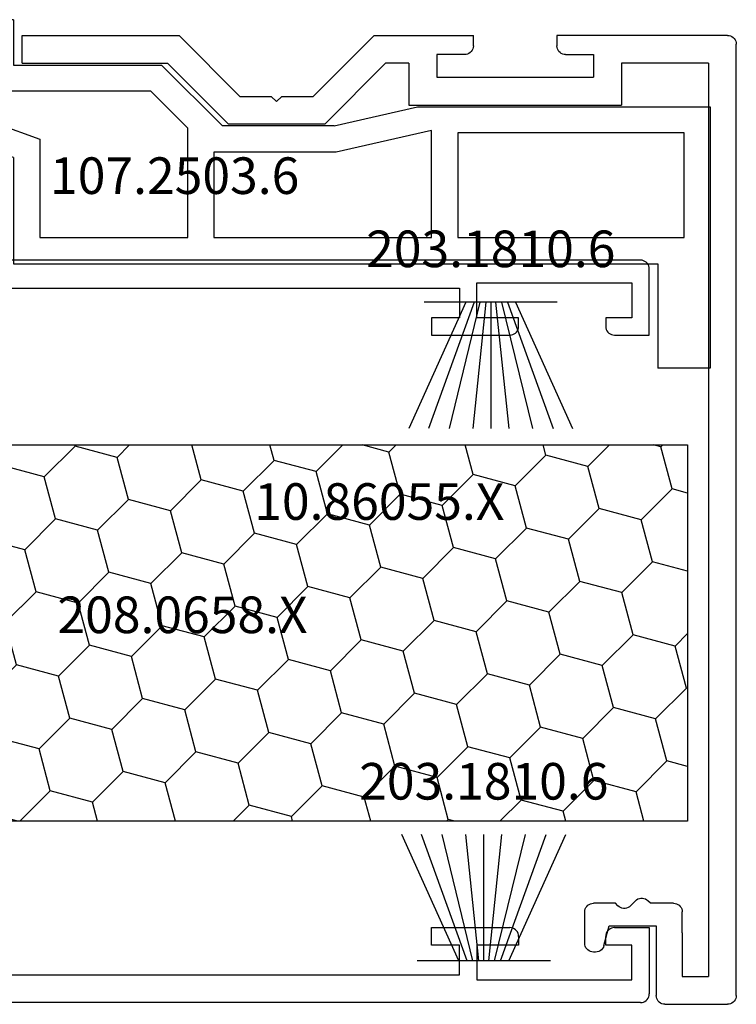
# Model space of a CAD drawing. Units: millimetres. Extents: x 0 to 13391, y -2931 to -50.
# Drawn here: x 2013 to 2054, y -2870 to -2814 of the extents above; entities that cross this region are included whole.
import ezdxf
from ezdxf.enums import TextEntityAlignment as Align

# ---------------------------------------------------------------- set-up
doc = ezdxf.new("R2010")
doc.units = ezdxf.units.MM
for name, color, linetype in [('CrossSectionsGums', 1, 'Continuous'), ('CrossSectionsProfils', 7, 'Continuous'), ('CrossSectionsTexts', 3, 'Continuous')]:
    doc.layers.add(name, color=color, linetype=linetype)
doc.styles.get("Standard").update_dxf_attribs({"font": 'complex.shx', "height": 60})

# ---------------------------------------------------------------- blocks, each defined once
blk = doc.blocks.new('10_27098_X', base_point=(106.18815, 1011.38444))
at = {"layer": 'CrossSectionsProfils'}
for p, q in [((105.68815, 1053.98444), (30.68815, 1053.98444)), ((105.77498, 1053.97685), (105.68815, 1053.98444)), ((105.85916, 1053.95429), (105.77498, 1053.97685)), ((105.93815, 1053.91745), (105.85916, 1053.95429)), ((106.00955, 1053.86746), (105.93815, 1053.91745)), ((106.07117, 1053.80584), (106.00955, 1053.86746)), ((106.12116, 1053.73444), (106.07117, 1053.80584)), ((106.158, 1053.65545), (106.12116, 1053.73444)), ((106.18056, 1053.57127), (106.158, 1053.65545)), ((106.18815, 1053.48444), (106.18056, 1053.57127)), ((106.18815, 1049.68444), (106.18815, 1053.48444)), ((96.28815, 1050.68444), (96.28815, 1052.68444)), ((96.28815, 1052.68444), (105.18815, 1052.68444)), ((105.18815, 1052.68444), (105.18815, 1050.68444)), ((68.38815, 1052.38444), (95.28815, 1052.38444)), ((95.28815, 1052.38444), (95.28815, 1050.68444)), ((95.28815, 1050.68444), (93.68815, 1050.68444)), ((93.68815, 1050.68444), (93.68815, 1049.68444)), ((98.68815, 1050.68444), (96.28815, 1050.68444)), ((98.68815, 1050.18444), (98.68815, 1050.68444)), ((105.18815, 1050.68444), (103.68815, 1050.68444)), ((103.68815, 1050.68444), (103.68815, 1050.18444)), ((98.43815, 1049.75143), (98.50955, 1049.80142)), ((98.50955, 1049.80142), (98.57117, 1049.86305)), ((98.57117, 1049.86305), (98.62116, 1049.93444)), ((98.62116, 1049.93444), (98.658, 1050.01343)), ((98.658, 1050.01343), (98.68056, 1050.09762)), ((98.68056, 1050.09762), (98.68815, 1050.18444)), ((103.68815, 1050.18444), (103.69575, 1050.09762)), ((103.69575, 1050.09762), (103.7183, 1050.01343)), ((103.7183, 1050.01343), (103.75514, 1049.93444)), ((103.75514, 1049.93444), (103.80513, 1049.86305)), ((103.80513, 1049.86305), (103.86676, 1049.80142)), ((103.86676, 1049.80142), (103.93815, 1049.75143)), ((93.68815, 1049.68444), (98.18815, 1049.68444)), ((98.18815, 1049.68444), (98.27498, 1049.69204)), ((98.27498, 1049.69204), (98.35916, 1049.7146)), ((98.35916, 1049.7146), (98.43815, 1049.75143)), ((103.93815, 1049.75143), (104.01714, 1049.7146)), ((104.01714, 1049.7146), (104.10133, 1049.69204)), ((104.10133, 1049.69204), (104.18815, 1049.68444)), ((104.18815, 1049.68444), (106.18815, 1049.68444)), ((93.68815, 1014.68444), (93.68815, 1015.68444)), ((93.68815, 1015.68444), (98.18815, 1015.68444)), ((98.27498, 1015.67685), (98.18815, 1015.68444)), ((98.35916, 1015.65429), (98.27498, 1015.67685)), ((98.43815, 1015.61745), (98.35916, 1015.65429)), ((98.50955, 1015.56746), (98.43815, 1015.61745)), ((98.57117, 1015.50584), (98.50955, 1015.56746)), ((98.62116, 1015.43444), (98.57117, 1015.50584)), ((98.658, 1015.35545), (98.62116, 1015.43444)), ((98.68056, 1015.27127), (98.658, 1015.35545)), ((103.7183, 1015.35545), (103.69575, 1015.27127)), ((103.75514, 1015.43444), (103.7183, 1015.35545)), ((103.80513, 1015.50584), (103.75514, 1015.43444)), ((103.86676, 1015.56746), (103.80513, 1015.50584)), ((103.93815, 1015.61745), (103.86676, 1015.56746)), ((104.01714, 1015.65429), (103.93815, 1015.61745)), ((104.10133, 1015.67685), (104.01714, 1015.65429)), ((104.18815, 1015.68444), (104.10133, 1015.67685)), ((104.18815, 1015.68444), (106.18815, 1015.68444)), ((106.18815, 1015.68444), (106.18815, 1011.88444)), ((98.68815, 1015.18444), (98.68056, 1015.27127)), ((98.68815, 1015.18444), (98.68815, 1014.68444)), ((103.69575, 1015.27127), (103.68815, 1015.18444)), ((103.68815, 1014.68444), (103.68815, 1015.18444)), ((95.28815, 1014.68444), (93.68815, 1014.68444)), ((95.28815, 1012.98444), (95.28815, 1014.68444)), ((98.68815, 1014.68444), (96.28815, 1014.68444)), ((96.28815, 1014.68444), (96.28815, 1012.68444)), ((105.18815, 1014.68444), (103.68815, 1014.68444)), ((105.18815, 1012.68444), (105.18815, 1014.68444)), ((68.38815, 1012.98444), (95.28815, 1012.98444)), ((96.28815, 1012.68444), (105.18815, 1012.68444)), ((105.68815, 1011.38444), (8.68815, 1011.38444)), ((105.68815, 1011.38444), (105.77498, 1011.39204)), ((105.77498, 1011.39204), (105.85916, 1011.4146)), ((105.85916, 1011.4146), (105.93815, 1011.45143)), ((105.93815, 1011.45143), (106.00955, 1011.50142)), ((106.00955, 1011.50142), (106.07117, 1011.56305)), ((106.07117, 1011.56305), (106.12116, 1011.63444)), ((106.12116, 1011.63444), (106.158, 1011.71343)), ((106.158, 1011.71343), (106.18056, 1011.79762)), ((106.18056, 1011.79762), (106.18815, 1011.88444))]:
    blk.add_line(p, q, dxfattribs=at)
blk = doc.blocks.new('10_86055_X_TEXT_2', base_point=(2045.445, 4))
at = {"layer": 'CrossSectionsTexts'}
blk.add_text('10.86055.X', height=2.1, dxfattribs=at).set_placement((2033.945, 27.699999), align=Align.CENTER)
blk = doc.blocks.new('10_86055_X', base_point=(60.67, 9.02))
at = {"layer": 'CrossSectionsProfils'}
for p, q in [((51.999, 60.489), (51.92, 60.453)), ((52.083, 60.512), (51.999, 60.489)), ((52.17, 60.52), (52.083, 60.512)), ((52.17, 60.52), (61.97, 60.52)), ((61.97, 60.52), (61.97, 59.92)), ((70.07, 60.52), (66.77, 60.52)), ((66.77, 59.92), (66.77, 60.52)), ((72.47, 60.52), (70.07, 60.52)), ((75.97, 57.02), (72.47, 60.52)), ((83.67, 60.52), (80.17, 57.02)), ((92.67, 60.52), (83.67, 60.52)), ((92.67, 58.92), (92.67, 60.52)), ((51.678, 60.106), (51.67, 60.02)), ((51.67, 5.42), (51.67, 60.02)), ((51.7, 60.191), (51.678, 60.106)), ((51.737, 60.27), (51.7, 60.191)), ((51.787, 60.341), (51.737, 60.27)), ((51.849, 60.403), (51.787, 60.341)), ((51.92, 60.453), (51.849, 60.403)), ((61.962, 59.833), (61.97, 59.92)), ((66.77, 59.92), (66.778, 59.833)), ((59.87, 59.42), (59.87, 58.12)), ((61.47, 59.42), (59.87, 59.42)), ((61.47, 59.42), (61.557, 59.427)), ((61.557, 59.427), (61.641, 59.45)), ((61.641, 59.45), (61.72, 59.487)), ((61.72, 59.487), (61.791, 59.537)), ((61.791, 59.537), (61.853, 59.598)), ((61.853, 59.598), (61.903, 59.67)), ((61.903, 59.67), (61.94, 59.749)), ((61.94, 59.749), (61.962, 59.833)), ((66.778, 59.833), (66.8, 59.749)), ((66.8, 59.749), (66.837, 59.67)), ((66.837, 59.67), (66.887, 59.598)), ((66.887, 59.598), (66.949, 59.537)), ((66.949, 59.537), (67.02, 59.487)), ((67.02, 59.487), (67.099, 59.45)), ((67.099, 59.45), (67.183, 59.427)), ((67.183, 59.427), (67.27, 59.42)), ((67.27, 59.42), (68.87, 59.42)), ((68.87, 59.42), (68.87, 58.12)), ((53.27, 58.92), (53.27, 6.52)), ((53.27, 58.92), (58.27, 58.92)), ((58.27, 58.92), (58.27, 56.52)), ((70.47, 58.92), (70.47, 56.52)), ((70.47, 58.92), (71.807, 58.92)), ((71.807, 58.92), (75.307, 55.42)), ((84.333, 58.92), (80.833, 55.42)), ((92.67, 58.92), (84.333, 58.92)), ((68.87, 58.12), (59.87, 58.12)), ((70.47, 56.52), (58.27, 56.52)), ((77.77, 57.02), (75.97, 57.02)), ((78.07, 56.72), (77.77, 57.02)), ((78.37, 57.02), (78.07, 56.72)), ((80.17, 57.02), (78.37, 57.02)), ((75.307, 55.42), (80.833, 55.42)), ((56.606, 10.72), (56.744, 10.864)), ((56.812, 10.924), (56.744, 10.864)), ((56.889, 10.97), (56.812, 10.924)), ((56.973, 11.001), (56.889, 10.97)), ((57.061, 11.018), (56.973, 11.001)), ((57.151, 11.018), (57.061, 11.018)), ((57.239, 11.001), (57.151, 11.018)), ((57.324, 10.97), (57.239, 11.001)), ((57.401, 10.924), (57.324, 10.97)), ((57.468, 10.864), (57.401, 10.924)), ((57.468, 10.864), (57.744, 10.575)), ((54.778, 10.306), (54.77, 10.22)), ((54.77, 9.02), (54.77, 10.22)), ((54.8, 10.391), (54.778, 10.306)), ((54.837, 10.47), (54.8, 10.391)), ((54.887, 10.541), (54.837, 10.47)), ((54.949, 10.603), (54.887, 10.541)), ((55.02, 10.653), (54.949, 10.603)), ((55.099, 10.689), (55.02, 10.653)), ((55.183, 10.712), (55.099, 10.689)), ((55.27, 10.72), (55.183, 10.712)), ((55.27, 10.72), (56.606, 10.72)), ((57.744, 10.575), (57.812, 10.515)), ((57.812, 10.515), (57.889, 10.469)), ((57.889, 10.469), (57.973, 10.438)), ((57.973, 10.438), (58.061, 10.422)), ((58.061, 10.422), (58.151, 10.422)), ((58.151, 10.422), (58.239, 10.438)), ((58.239, 10.438), (58.324, 10.469)), ((58.324, 10.469), (58.401, 10.515)), ((58.401, 10.515), (58.468, 10.575)), ((58.468, 10.575), (58.606, 10.72)), ((58.606, 10.72), (59.87, 10.72)), ((59.957, 10.712), (59.87, 10.72)), ((60.041, 10.689), (59.957, 10.712)), ((60.12, 10.653), (60.041, 10.689)), ((60.191, 10.603), (60.12, 10.653)), ((60.253, 10.541), (60.191, 10.603)), ((60.303, 10.47), (60.253, 10.541)), ((60.34, 10.391), (60.303, 10.47)), ((60.362, 10.306), (60.34, 10.391)), ((60.37, 10.22), (60.362, 10.306)), ((60.37, 8.42), (60.37, 10.22)), ((58.97, 9.42), (56.27, 9.42)), ((56.27, 9.42), (56.27, 5.42)), ((59.273, 8.29), (58.97, 9.42)), ((54.77, 9.02), (54.77, 6.52)), ((59.273, 8.29), (59.305, 8.203)), ((59.305, 8.203), (59.353, 8.123)), ((59.353, 8.123), (59.415, 8.053)), ((59.415, 8.053), (59.49, 7.996)), ((59.49, 7.996), (59.573, 7.954)), ((59.573, 7.954), (59.663, 7.928)), ((59.663, 7.928), (59.756, 7.92)), ((59.756, 7.92), (59.87, 7.92)), ((59.87, 7.92), (59.957, 7.927)), ((59.957, 7.927), (60.041, 7.95)), ((60.041, 7.95), (60.12, 7.987)), ((60.12, 7.987), (60.191, 8.037)), ((60.191, 8.037), (60.253, 8.098)), ((60.253, 8.098), (60.303, 8.17)), ((60.303, 8.17), (60.34, 8.249)), ((60.34, 8.249), (60.362, 8.333)), ((60.362, 8.333), (60.37, 8.42)), ((54.77, 6.52), (53.27, 6.52)), ((51.67, 5.42), (51.678, 5.333)), ((51.678, 5.333), (51.7, 5.249)), ((51.7, 5.249), (51.737, 5.17)), ((51.737, 5.17), (51.787, 5.098)), ((51.787, 5.098), (51.849, 5.037)), ((56.091, 5.037), (56.153, 5.098)), ((56.153, 5.098), (56.203, 5.17)), ((56.203, 5.17), (56.24, 5.249)), ((56.24, 5.249), (56.262, 5.333)), ((56.262, 5.333), (56.27, 5.42)), ((51.849, 5.037), (51.92, 4.987)), ((51.92, 4.987), (51.999, 4.95)), ((51.999, 4.95), (52.083, 4.927)), ((52.083, 4.927), (52.17, 4.92)), ((55.77, 4.92), (52.17, 4.92)), ((55.77, 4.92), (55.857, 4.927)), ((55.857, 4.927), (55.941, 4.95)), ((55.941, 4.95), (56.02, 4.987)), ((56.02, 4.987), (56.091, 5.037))]:
    blk.add_line(p, q, dxfattribs=at)
blk = doc.blocks.new('107_2503_6_TEXT_2', base_point=(2049.945, -15.1))
at = {"layer": 'CrossSectionsTexts'}
blk.add_text('107.2503.6', height=2.1, dxfattribs=at).set_placement((2022.195, 46.4), align=Align.CENTER)
blk = doc.blocks.new('107_2503_6', base_point=(2759.542, 1421.642))
at = {"layer": 'CrossSectionsProfils'}
for p, q in [((2796.542, 1444.142), (2812.542, 1444.142)), ((2796.542, 1444.142), (2796.542, 1441.542)), ((2812.542, 1444.142), (2817.542, 1441.255)), ((2809.769, 1442.642), (2795.042, 1437.282)), ((2798.042, 1440.042), (2798.042, 1442.642)), ((2798.042, 1442.642), (2809.769, 1442.642)), ((2796.542, 1436.232), (2812.306, 1441.969)), ((2812.306, 1441.969), (2816.542, 1439.523)), ((2788.042, 1441.542), (2784.542, 1438.042)), ((2796.542, 1441.542), (2788.042, 1441.542)), ((2817.685, 1441.155), (2817.542, 1441.255)), ((2817.808, 1441.032), (2817.685, 1441.155)), ((2817.908, 1440.889), (2817.808, 1441.032)), ((2817.982, 1440.731), (2817.908, 1440.889)), ((2818.027, 1440.563), (2817.982, 1440.731)), ((2817.982, 1440.047), (2818.027, 1440.215)), ((2818.042, 1440.389), (2818.027, 1440.563)), ((2818.027, 1440.215), (2818.042, 1440.389)), ((2786.542, 1437.92), (2788.664, 1440.042)), ((2788.664, 1440.042), (2798.042, 1440.042)), ((2817.542, 1439.523), (2817.685, 1439.623)), ((2817.685, 1439.623), (2817.808, 1439.746)), ((2817.808, 1439.746), (2817.908, 1439.889)), ((2817.908, 1439.889), (2817.982, 1440.047)), ((2773.342, 1439.142), (2756.542, 1439.142)), ((2756.542, 1439.142), (2756.542, 1424.142)), ((2778.142, 1438.042), (2773.342, 1439.142)), ((2816.542, 1439.523), (2816.7, 1439.449)), ((2816.7, 1439.449), (2816.869, 1439.404)), ((2816.869, 1439.404), (2817.042, 1439.389)), ((2817.042, 1439.389), (2817.216, 1439.404)), ((2817.216, 1439.404), (2817.384, 1439.449)), ((2817.384, 1439.449), (2817.542, 1439.523)), ((2778.142, 1438.042), (2784.542, 1438.042)), ((2758.042, 1431.642), (2758.042, 1437.642)), ((2758.042, 1437.642), (2771.042, 1437.642)), ((2771.042, 1437.642), (2771.042, 1431.642)), ((2772.542, 1431.642), (2772.542, 1437.785)), ((2772.542, 1437.785), (2778.011, 1436.542)), ((2786.542, 1431.642), (2786.542, 1437.92)), ((2795.042, 1437.282), (2795.042, 1431.642)), ((2778.011, 1436.542), (2785.042, 1436.542)), ((2785.042, 1436.542), (2785.042, 1431.642)), ((2796.542, 1436.232), (2796.542, 1430.142)), ((2771.042, 1431.642), (2758.042, 1431.642)), ((2785.042, 1431.642), (2772.542, 1431.642)), ((2795.042, 1431.642), (2786.542, 1431.642)), ((2759.542, 1430.142), (2759.542, 1424.142)), ((2796.542, 1430.142), (2759.542, 1430.142)), ((2756.542, 1424.142), (2759.542, 1424.142))]:
    blk.add_line(p, q, dxfattribs=at)
blk = doc.blocks.new('208_0658_X_TEXT_2', base_point=(1993.645, 32))
at = {"layer": 'CrossSectionsTexts'}
blk.add_text('208.0658.X', height=2.1, dxfattribs=at).set_placement((2022.645, 21.2), align=Align.CENTER)
blk = doc.blocks.new('208_0658_X', base_point=(2441.087, 4699.142))
at = {"layer": 'CrossSectionsProfils', "color": 1}
for p, q in [((2441.087, 4677.542), (2441.087, 4699.142)), ((2441.087, 4699.142), (2499.087, 4699.142)), ((2444.124, 4697.655), (2443.725, 4699.142)), ((2448.307, 4698.775), (2448.208, 4699.142)), ((2450.721, 4698.128), (2451.735, 4699.142)), ((2455.551, 4696.834), (2454.933, 4699.142)), ((2459.734, 4697.955), (2459.415, 4699.142)), ((2463.916, 4699.076), (2463.898, 4699.142)), ((2466.331, 4698.428), (2467.044, 4699.142)), ((2471.161, 4697.134), (2470.623, 4699.142)), ((2475.343, 4698.255), (2475.106, 4699.142)), ((2477.758, 4697.608), (2479.292, 4699.142)), ((2481.941, 4698.729), (2480.399, 4699.142)), ((2481.941, 4698.729), (2482.354, 4699.142)), ((2486.77, 4697.435), (2486.313, 4699.142)), ((2490.953, 4698.555), (2490.796, 4699.142)), ((2493.368, 4697.908), (2494.601, 4699.142)), ((2497.55, 4699.029), (2497.129, 4699.142)), ((2497.55, 4699.029), (2497.663, 4699.142)), ((2499.087, 4699.142), (2499.087, 4677.542)), ((2446.539, 4697.007), (2448.307, 4698.775)), ((2450.721, 4698.128), (2448.307, 4698.775)), ((2462.148, 4697.308), (2463.916, 4699.076)), ((2466.331, 4698.428), (2463.916, 4699.076)), ((2482.588, 4696.314), (2481.941, 4698.729)), ((2489.185, 4696.788), (2490.953, 4698.555)), ((2493.368, 4697.908), (2490.953, 4698.555)), ((2498.197, 4696.614), (2497.55, 4699.029)), ((2451.368, 4695.713), (2450.721, 4698.128)), ((2466.978, 4696.014), (2466.331, 4698.428)), ((2473.575, 4696.487), (2475.343, 4698.255)), ((2477.758, 4697.608), (2475.343, 4698.255)), ((2442.356, 4695.887), (2444.124, 4697.655)), ((2446.539, 4697.007), (2444.124, 4697.655)), ((2457.966, 4696.187), (2459.734, 4697.955)), ((2462.148, 4697.308), (2459.734, 4697.955)), ((2478.405, 4695.193), (2477.758, 4697.608)), ((2485.002, 4695.667), (2486.77, 4697.435)), ((2489.185, 4696.788), (2486.77, 4697.435)), ((2494.015, 4695.494), (2493.368, 4697.908)), ((2447.186, 4694.593), (2446.539, 4697.007)), ((2462.795, 4694.893), (2462.148, 4697.308)), ((2469.393, 4695.367), (2471.161, 4697.134)), ((2473.575, 4696.487), (2471.161, 4697.134)), ((2453.783, 4695.066), (2455.551, 4696.834)), ((2457.966, 4696.187), (2455.551, 4696.834)), ((2474.222, 4694.073), (2473.575, 4696.487)), ((2480.82, 4694.546), (2482.588, 4696.314)), ((2485.002, 4695.667), (2482.588, 4696.314)), ((2489.832, 4694.373), (2489.185, 4696.788)), ((2496.429, 4694.847), (2498.197, 4696.614)), ((2499.087, 4696.376), (2498.197, 4696.614)), ((2442.356, 4695.887), (2441.087, 4696.227)), ((2443.003, 4693.472), (2442.356, 4695.887)), ((2458.613, 4693.772), (2457.966, 4696.187)), ((2465.21, 4694.246), (2466.978, 4696.014)), ((2469.393, 4695.367), (2466.978, 4696.014)), ((2449.601, 4693.946), (2451.368, 4695.713)), ((2453.783, 4695.066), (2451.368, 4695.713)), ((2470.04, 4692.952), (2469.393, 4695.367)), ((2476.637, 4693.425), (2478.405, 4695.193)), ((2480.82, 4694.546), (2478.405, 4695.193)), ((2485.649, 4693.252), (2485.002, 4695.667)), ((2492.247, 4693.726), (2494.015, 4695.494)), ((2496.429, 4694.847), (2494.015, 4695.494)), ((2445.418, 4692.825), (2447.186, 4694.593)), ((2449.601, 4693.946), (2447.186, 4694.593)), ((2454.43, 4692.652), (2453.783, 4695.066)), ((2461.028, 4693.125), (2462.795, 4694.893)), ((2465.21, 4694.246), (2462.795, 4694.893)), ((2497.077, 4692.432), (2496.429, 4694.847)), ((2465.857, 4691.831), (2465.21, 4694.246)), ((2472.455, 4692.305), (2474.222, 4694.073)), ((2476.637, 4693.425), (2474.222, 4694.073)), ((2481.467, 4692.131), (2480.82, 4694.546)), ((2488.064, 4692.605), (2489.832, 4694.373)), ((2492.247, 4693.726), (2489.832, 4694.373)), ((2441.235, 4691.704), (2443.003, 4693.472)), ((2445.418, 4692.825), (2443.003, 4693.472)), ((2450.248, 4691.531), (2449.601, 4693.946)), ((2456.845, 4692.004), (2458.613, 4693.772)), ((2461.028, 4693.125), (2458.613, 4693.772)), ((2492.894, 4691.311), (2492.247, 4693.726)), ((2461.675, 4690.71), (2461.028, 4693.125)), ((2468.272, 4691.184), (2470.04, 4692.952)), ((2472.455, 4692.305), (2470.04, 4692.952)), ((2477.284, 4691.011), (2476.637, 4693.425)), ((2483.882, 4691.484), (2485.649, 4693.252)), ((2488.064, 4692.605), (2485.649, 4693.252)), ((2446.065, 4690.41), (2445.418, 4692.825)), ((2452.663, 4690.884), (2454.43, 4692.652)), ((2456.845, 4692.004), (2454.43, 4692.652)), ((2488.711, 4690.19), (2488.064, 4692.605)), ((2495.309, 4690.664), (2497.077, 4692.432)), ((2499.087, 4691.893), (2497.077, 4692.432)), ((2457.492, 4689.59), (2456.845, 4692.004)), ((2464.09, 4690.063), (2465.857, 4691.831)), ((2468.272, 4691.184), (2465.857, 4691.831)), ((2473.102, 4689.89), (2472.455, 4692.305)), ((2479.699, 4690.364), (2481.467, 4692.131)), ((2483.882, 4691.484), (2481.467, 4692.131)), ((2441.235, 4691.704), (2441.087, 4691.744)), ((2441.883, 4689.289), (2441.235, 4691.704)), ((2448.48, 4689.763), (2450.248, 4691.531)), ((2452.663, 4690.884), (2450.248, 4691.531)), ((2484.529, 4689.07), (2483.882, 4691.484)), ((2491.126, 4689.543), (2492.894, 4691.311)), ((2495.309, 4690.664), (2492.894, 4691.311)), ((2453.31, 4688.469), (2452.663, 4690.884)), ((2459.907, 4688.943), (2461.675, 4690.71)), ((2464.09, 4690.063), (2461.675, 4690.71)), ((2468.919, 4688.769), (2468.272, 4691.184)), ((2475.517, 4689.243), (2477.284, 4691.011)), ((2479.699, 4690.364), (2477.284, 4691.011)), ((2495.956, 4688.249), (2495.309, 4690.664)), ((2444.297, 4688.642), (2446.065, 4690.41)), ((2448.48, 4689.763), (2446.065, 4690.41)), ((2480.346, 4687.949), (2479.699, 4690.364)), ((2486.944, 4688.422), (2488.711, 4690.19)), ((2491.126, 4689.543), (2488.711, 4690.19)), ((2449.127, 4687.348), (2448.48, 4689.763)), ((2455.724, 4687.822), (2457.492, 4689.59)), ((2459.907, 4688.943), (2457.492, 4689.59)), ((2464.737, 4687.649), (2464.09, 4690.063)), ((2471.334, 4688.122), (2473.102, 4689.89)), ((2475.517, 4689.243), (2473.102, 4689.89)), ((2491.773, 4687.128), (2491.126, 4689.543)), ((2441.087, 4688.494), (2441.883, 4689.289)), ((2444.297, 4688.642), (2441.883, 4689.289)), ((2460.554, 4686.528), (2459.907, 4688.943)), ((2476.164, 4686.828), (2475.517, 4689.243)), ((2482.761, 4687.302), (2484.529, 4689.07)), ((2486.944, 4688.422), (2484.529, 4689.07)), ((2444.944, 4686.228), (2444.297, 4688.642)), ((2451.542, 4686.701), (2453.31, 4688.469)), ((2455.724, 4687.822), (2453.31, 4688.469)), ((2467.151, 4687.001), (2468.919, 4688.769)), ((2471.334, 4688.122), (2468.919, 4688.769)), ((2487.591, 4686.008), (2486.944, 4688.422)), ((2456.371, 4685.407), (2455.724, 4687.822)), ((2471.981, 4685.707), (2471.334, 4688.122)), ((2478.578, 4686.181), (2480.346, 4687.949)), ((2482.761, 4687.302), (2480.346, 4687.949)), ((2494.188, 4686.481), (2495.956, 4688.249)), ((2498.371, 4687.602), (2495.956, 4688.249)), ((2498.371, 4687.602), (2499.087, 4688.318)), ((2447.359, 4685.58), (2449.127, 4687.348)), ((2451.542, 4686.701), (2449.127, 4687.348)), ((2462.969, 4685.881), (2464.737, 4687.649)), ((2467.151, 4687.001), (2464.737, 4687.649)), ((2483.408, 4684.887), (2482.761, 4687.302)), ((2499.018, 4685.187), (2498.371, 4687.602)), ((2452.189, 4684.286), (2451.542, 4686.701)), ((2467.798, 4684.587), (2467.151, 4687.001)), ((2474.396, 4685.06), (2476.164, 4686.828)), ((2478.578, 4686.181), (2476.164, 4686.828)), ((2490.005, 4685.361), (2491.773, 4687.128)), ((2494.188, 4686.481), (2491.773, 4687.128)), ((2443.177, 4684.46), (2444.944, 4686.228)), ((2447.359, 4685.58), (2444.944, 4686.228)), ((2458.786, 4684.76), (2460.554, 4686.528)), ((2462.969, 4685.881), (2460.554, 4686.528)), ((2479.225, 4683.766), (2478.578, 4686.181)), ((2494.835, 4684.067), (2494.188, 4686.481)), ((2448.006, 4683.166), (2447.359, 4685.58)), ((2463.616, 4683.466), (2462.969, 4685.881)), ((2470.213, 4683.94), (2471.981, 4685.707)), ((2474.396, 4685.06), (2471.981, 4685.707)), ((2485.823, 4684.24), (2487.591, 4686.008)), ((2490.005, 4685.361), (2487.591, 4686.008)), ((2443.177, 4684.46), (2441.087, 4685.02)), ((2454.604, 4683.639), (2456.371, 4685.407)), ((2458.786, 4684.76), (2456.371, 4685.407)), ((2475.043, 4682.646), (2474.396, 4685.06)), ((2490.652, 4682.946), (2490.005, 4685.361)), ((2497.25, 4683.419), (2499.018, 4685.187)), ((2499.087, 4685.169), (2499.018, 4685.187)), ((2443.824, 4682.045), (2443.177, 4684.46)), ((2459.433, 4682.345), (2458.786, 4684.76)), ((2466.031, 4682.819), (2467.798, 4684.587)), ((2470.213, 4683.94), (2467.798, 4684.587)), ((2481.64, 4683.119), (2483.408, 4684.887)), ((2485.823, 4684.24), (2483.408, 4684.887)), ((2450.421, 4682.519), (2452.189, 4684.286)), ((2454.604, 4683.639), (2452.189, 4684.286)), ((2470.86, 4681.525), (2470.213, 4683.94)), ((2486.47, 4681.825), (2485.823, 4684.24)), ((2493.067, 4682.299), (2494.835, 4684.067)), ((2497.25, 4683.419), (2494.835, 4684.067)), ((2455.251, 4681.224), (2454.604, 4683.639)), ((2461.848, 4681.698), (2463.616, 4683.466)), ((2466.031, 4682.819), (2463.616, 4683.466)), ((2477.458, 4681.998), (2479.225, 4683.766)), ((2481.64, 4683.119), (2479.225, 4683.766)), ((2497.897, 4681.005), (2497.25, 4683.419)), ((2446.238, 4681.398), (2448.006, 4683.166)), ((2450.421, 4682.519), (2448.006, 4683.166)), ((2466.678, 4680.404), (2466.031, 4682.819)), ((2482.287, 4680.704), (2481.64, 4683.119)), ((2488.885, 4681.178), (2490.652, 4682.946)), ((2493.067, 4682.299), (2490.652, 4682.946)), ((2451.068, 4680.104), (2450.421, 4682.519)), ((2457.666, 4680.577), (2459.433, 4682.345)), ((2461.848, 4681.698), (2459.433, 4682.345)), ((2473.275, 4680.878), (2475.043, 4682.646)), ((2477.458, 4681.998), (2475.043, 4682.646)), ((2493.714, 4679.884), (2493.067, 4682.299)), ((2442.056, 4680.277), (2443.824, 4682.045)), ((2446.238, 4681.398), (2443.824, 4682.045)), ((2462.495, 4679.283), (2461.848, 4681.698)), ((2478.105, 4679.584), (2477.458, 4681.998)), ((2484.702, 4680.057), (2486.47, 4681.825)), ((2488.885, 4681.178), (2486.47, 4681.825)), ((2446.886, 4678.983), (2446.238, 4681.398)), ((2453.483, 4679.457), (2455.251, 4681.224)), ((2457.666, 4680.577), (2455.251, 4681.224)), ((2469.093, 4679.757), (2470.86, 4681.525)), ((2473.275, 4680.878), (2470.86, 4681.525)), ((2489.532, 4678.763), (2488.885, 4681.178)), ((2442.056, 4680.277), (2441.087, 4680.537)), ((2458.313, 4678.163), (2457.666, 4680.577)), ((2473.922, 4678.463), (2473.275, 4680.878)), ((2480.52, 4678.937), (2482.287, 4680.704)), ((2484.702, 4680.057), (2482.287, 4680.704)), ((2496.129, 4679.237), (2497.897, 4681.005)), ((2499.087, 4680.686), (2497.897, 4681.005)), ((2442.703, 4677.862), (2442.056, 4680.277)), ((2449.3, 4678.336), (2451.068, 4680.104)), ((2453.483, 4679.457), (2451.068, 4680.104)), ((2464.91, 4678.636), (2466.678, 4680.404)), ((2469.093, 4679.757), (2466.678, 4680.404)), ((2485.349, 4677.643), (2484.702, 4680.057)), ((2453.996, 4677.542), (2453.483, 4679.457)), ((2469.686, 4677.542), (2469.093, 4679.757)), ((2476.337, 4677.816), (2478.105, 4679.584)), ((2480.52, 4678.937), (2478.105, 4679.584)), ((2491.947, 4678.116), (2493.714, 4679.884)), ((2496.129, 4679.237), (2493.714, 4679.884)), ((2445.444, 4677.542), (2446.886, 4678.983)), ((2449.3, 4678.336), (2446.886, 4678.983)), ((2460.754, 4677.542), (2462.495, 4679.283)), ((2464.91, 4678.636), (2462.495, 4679.283)), ((2480.893, 4677.542), (2480.52, 4678.937)), ((2496.583, 4677.542), (2496.129, 4679.237)), ((2449.513, 4677.542), (2449.3, 4678.336)), ((2465.203, 4677.542), (2464.91, 4678.636)), ((2473.001, 4677.542), (2473.922, 4678.463)), ((2476.337, 4677.816), (2473.922, 4678.463)), ((2488.31, 4677.542), (2489.532, 4678.763)), ((2491.947, 4678.116), (2489.532, 4678.763)), ((2442.383, 4677.542), (2442.703, 4677.862)), ((2443.899, 4677.542), (2442.703, 4677.862)), ((2457.692, 4677.542), (2458.313, 4678.163)), ((2460.629, 4677.542), (2458.313, 4678.163)), ((2476.41, 4677.542), (2476.337, 4677.816)), ((2485.249, 4677.542), (2485.349, 4677.643)), ((2485.725, 4677.542), (2485.349, 4677.643)), ((2492.1, 4677.542), (2491.947, 4678.116)), ((2499.087, 4677.542), (2441.087, 4677.542))]:
    blk.add_line(p, q, dxfattribs=at)
blk = doc.blocks.new('203_1810_6_TEXT_7', base_point=(2040.345, 40.2))
at = {"layer": 'CrossSectionsTexts'}
blk.add_text('203.1810.6', height=2.1, dxfattribs=at).set_placement((2040.345, 42.2), align=Align.CENTER)
blk = doc.blocks.new('203_1810_6', base_point=(1603.804, 1062.217))
at = {"layer": 'CrossSectionsGums'}
for p, q in [((1602.376, 1062.217), (1599.102, 1069.466)), ((1602.842, 1062.217), (1600.224, 1069.466)), ((1603.183, 1062.217), (1601.41, 1069.466)), ((1603.525, 1062.217), (1602.765, 1069.466)), ((1603.804, 1062.217), (1603.804, 1069.466)), ((1603.804, 1062.217), (1603.804, 1069.466)), ((1604.084, 1062.217), (1604.844, 1069.466)), ((1604.425, 1062.217), (1606.198, 1069.466)), ((1604.767, 1062.217), (1607.384, 1069.466)), ((1605.232, 1062.217), (1608.506, 1069.466)), ((1607.626, 1062.217), (1599.983, 1062.217))]:
    blk.add_line(p, q, dxfattribs=at)
blk = doc.blocks.new('203_1810_6_TEXT_8', base_point=(2039.945, 2.4))
at = {"layer": 'CrossSectionsTexts'}
blk.add_text('203.1810.6', height=2.1, dxfattribs=at).set_placement((2039.945, 11.648), align=Align.CENTER)
blk = doc.blocks.new('CS_10HORL1')
at = {"layer": 'CrossSectionsGums', "yscale": -1}
blk.add_blockref('203_1810_6', (2040.345, 40.2), dxfattribs=at)
at = {"layer": 'CrossSectionsGums'}
blk.add_blockref('203_1810_6', (2039.945, 2.4), dxfattribs=at)
at = {"layer": 'CrossSectionsProfils', "yscale": -1, "rotation": 180}
for name, p in [('107_2503_6', (2049.945, 33.9)), ('10_86055_X', (2045.445, 4))]:
    blk.add_blockref(name, p, dxfattribs=at)
at = {"layer": 'CrossSectionsProfils'}
for name, p in [('10_27098_X', (2049.445, 0)), ('208_0658_X', (1993.645, 32))]:
    blk.add_blockref(name, p, dxfattribs=at)
at = {"layer": 'CrossSectionsTexts'}
for name, p in [('107_2503_6_TEXT_2', (2049.945, -15.1)), ('203_1810_6_TEXT_7', (2040.345, 40.2)), ('10_86055_X_TEXT_2', (2045.445, 4)), ('208_0658_X_TEXT_2', (1993.645, 32)), ('203_1810_6_TEXT_8', (2039.945, 2.4))]:
    blk.add_blockref(name, p, dxfattribs=at)

msp = doc.modelspace()

# ---------------------------------------------------------------- block references
msp.add_blockref('CS_10HORL1', (0, -2870))
at = {"layer": 'CrossSectionsGums', "yscale": -1}
msp.add_blockref('203_1810_6', (2040.345, -2829.8), dxfattribs=at)
at = {"layer": 'CrossSectionsGums'}
msp.add_blockref('203_1810_6', (2039.945, -2867.6), dxfattribs=at)
at = {"layer": 'CrossSectionsProfils', "yscale": -1, "rotation": 180}
for name, p in [('107_2503_6', (2049.945, -2836.1)), ('10_86055_X', (2045.445, -2866))]:
    msp.add_blockref(name, p, dxfattribs=at)
at = {"layer": 'CrossSectionsProfils'}
for name, p in [('10_27098_X', (2049.445, -2870)), ('208_0658_X', (1993.645, -2838))]:
    msp.add_blockref(name, p, dxfattribs=at)
at = {"layer": 'CrossSectionsTexts'}
for name, p in [('107_2503_6_TEXT_2', (2049.945, -2885.1)), ('203_1810_6_TEXT_7', (2040.345, -2829.8)), ('10_86055_X_TEXT_2', (2045.445, -2866)), ('208_0658_X_TEXT_2', (1993.645, -2838)), ('203_1810_6_TEXT_8', (2039.945, -2867.6))]:
    msp.add_blockref(name, p, dxfattribs=at)

doc.saveas('drawing.dxf')
